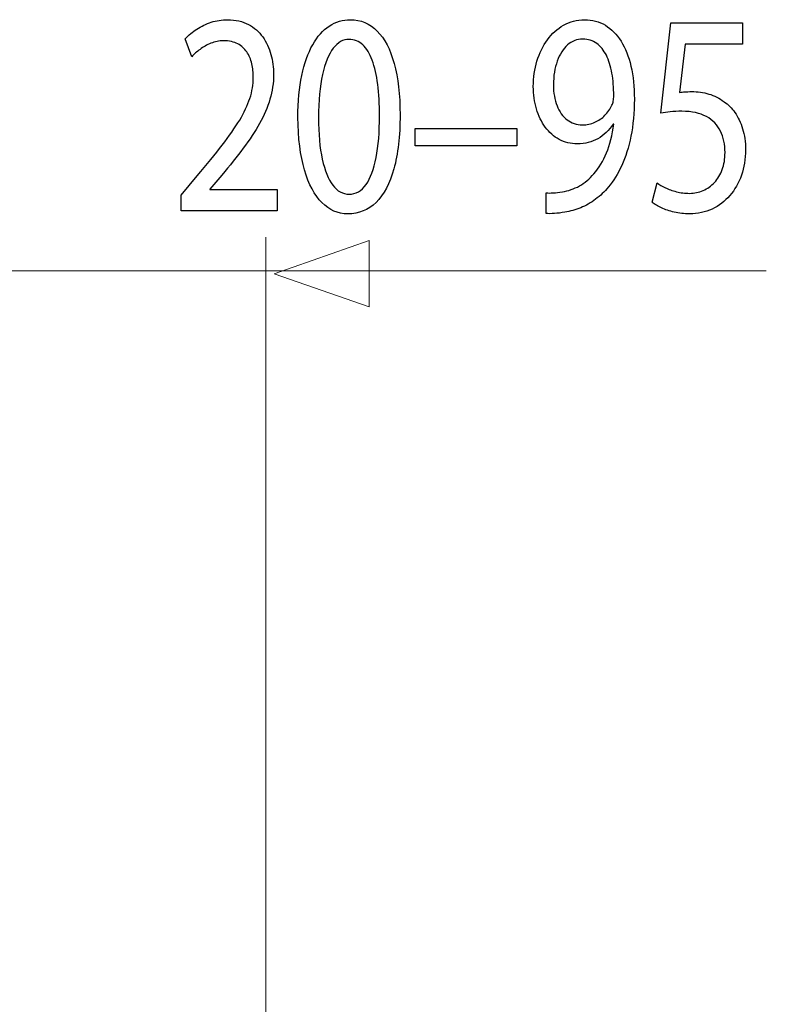
# Model space of a CAD drawing. Units: millimetres. Extents: x -56 to 56, y -41 to 41.
# Drawn here: x 25 to 35, y 28 to 41 of the extents above; entities that cross this region are included whole.
import ezdxf

# ---------------------------------------------------------------- set-up
doc = ezdxf.new("R2010")
doc.units = ezdxf.units.MM
doc.header["$MEASUREMENT"] = 0
doc.layers.add('Ilustrace', color=7, linetype='Continuous')

msp = doc.modelspace()

# ---------------------------------------------------------------- linework, layer by layer
at = {"layer": 'Ilustrace', "color": 250}
for points, knots in [([(28.6445, 38.5245), (28.6445, 38.5245), (28.6445, 38.8078), (28.6445, 38.8078), (28.6445, 38.8078), (28.6445, 38.8078), (27.7411, 38.8078), (27.7411, 38.8078), (27.7411, 38.8078), (27.7411, 38.8078), (27.7411, 38.8155), (27.7411, 38.8155), (27.7411, 38.8155), (27.7411, 38.8155), (27.8995, 39.0017), (27.8995, 39.0017), (27.8995, 39.0017), (28.0061, 39.1292), (28.1023, 39.2502), (28.1876, 39.3639), (28.1876, 39.3639), (28.273, 39.4778), (28.3459, 39.5891), (28.4065, 39.6964), (28.4065, 39.6964), (28.4675, 39.8037), (28.5136, 39.9118), (28.5462, 40.0204), (28.5462, 40.0204), (28.5782, 40.1284), (28.5943, 40.2404), (28.5948, 40.356), (28.5948, 40.356), (28.5948, 40.4473), (28.5835, 40.5364), (28.5596, 40.6232), (28.5596, 40.6232), (28.5358, 40.7099), (28.4985, 40.7881), (28.4489, 40.858), (28.4489, 40.858), (28.3993, 40.9285), (28.3351, 40.984), (28.257, 41.0255), (28.257, 41.0255), (28.1788, 41.0674), (28.0858, 41.0888), (27.9771, 41.0894), (27.9771, 41.0894), (27.9005, 41.0888), (27.8276, 41.0777), (27.7583, 41.0552), (27.7583, 41.0552), (27.6888, 41.0326), (27.6247, 41.0022), (27.5658, 40.9633), (27.5658, 40.9633), (27.5073, 40.9251), (27.455, 40.8819), (27.409, 40.8334), (27.409, 40.8334), (27.409, 40.8334), (27.4959, 40.5928), (27.4959, 40.5928), (27.4959, 40.5928), (27.5269, 40.6257), (27.5642, 40.6588), (27.6076, 40.6911), (27.6076, 40.6911), (27.6511, 40.724), (27.6992, 40.7505), (27.7525, 40.7725), (27.7525, 40.7725), (27.8058, 40.7939), (27.8632, 40.8056), (27.9243, 40.8061), (27.9243, 40.8061), (27.9993, 40.8056), (28.0625, 40.792), (28.1136, 40.7654), (28.1136, 40.7654), (28.1644, 40.7383), (28.2052, 40.702), (28.2357, 40.6561), (28.2357, 40.6561), (28.2662, 40.6095), (28.2885, 40.5572), (28.302, 40.4983), (28.302, 40.4983), (28.3154, 40.4394), (28.3221, 40.378), (28.3217, 40.3133), (28.3217, 40.3133), (28.3217, 40.2189), (28.3067, 40.1259), (28.2766, 40.0333), (28.2766, 40.0333), (28.2467, 39.9402), (28.2011, 39.8432), (28.1395, 39.741), (28.1395, 39.741), (28.0779, 39.6389), (27.9998, 39.5269), (27.9052, 39.4053), (27.9052, 39.4053), (27.811, 39.2838), (27.6992, 39.1466), (27.5704, 38.994), (27.5704, 38.994), (27.5704, 38.994), (27.3562, 38.7341), (27.3562, 38.7341), (27.3562, 38.7341), (27.3562, 38.7341), (27.3562, 38.5245), (27.3562, 38.5245), (27.3562, 38.5245), (27.3562, 38.5245), (28.6445, 38.5245), (28.6445, 38.5245)], [0, 0, 0, 0, 0.0322581, 0.0322581, 0.0322581, 0.0322581, 0.0645161, 0.0645161, 0.0645161, 0.0645161, 0.0967742, 0.0967742, 0.0967742, 0.0967742, 0.1290323, 0.1290323, 0.1290323, 0.1290323, 0.1612903, 0.1612903, 0.1612903, 0.1612903, 0.1935484, 0.1935484, 0.1935484, 0.1935484, 0.2258065, 0.2258065, 0.2258065, 0.2258065, 0.2580645, 0.2580645, 0.2580645, 0.2580645, 0.2903226, 0.2903226, 0.2903226, 0.2903226, 0.3225806, 0.3225806, 0.3225806, 0.3225806, 0.3548387, 0.3548387, 0.3548387, 0.3548387, 0.3870968, 0.3870968, 0.3870968, 0.3870968, 0.4193548, 0.4193548, 0.4193548, 0.4193548, 0.4516129, 0.4516129, 0.4516129, 0.4516129, 0.483871, 0.483871, 0.483871, 0.483871, 0.516129, 0.516129, 0.516129, 0.516129, 0.5483871, 0.5483871, 0.5483871, 0.5483871, 0.5806452, 0.5806452, 0.5806452, 0.5806452, 0.6129032, 0.6129032, 0.6129032, 0.6129032, 0.6451613, 0.6451613, 0.6451613, 0.6451613, 0.6774194, 0.6774194, 0.6774194, 0.6774194, 0.7096774, 0.7096774, 0.7096774, 0.7096774, 0.7419355, 0.7419355, 0.7419355, 0.7419355, 0.7741935, 0.7741935, 0.7741935, 0.7741935, 0.8064516, 0.8064516, 0.8064516, 0.8064516, 0.8387097, 0.8387097, 0.8387097, 0.8387097, 0.8709677, 0.8709677, 0.8709677, 0.8709677, 0.9032258, 0.9032258, 0.9032258, 0.9032258, 0.9354839, 0.9354839, 0.9354839, 0.9354839, 1, 1, 1, 1]), ([(29.6255, 41.0894), (29.5225, 41.0894), (29.4284, 41.061), (29.3424, 41.0041), (29.3424, 41.0041), (29.2565, 40.9471), (29.1825, 40.8637), (29.1194, 40.7525), (29.1194, 40.7525), (29.0564, 40.6413), (29.0077, 40.5041), (28.9731, 40.3411), (28.9731, 40.3411), (28.9389, 40.1782), (28.9213, 39.9906), (28.9208, 39.7778), (28.9208, 39.7778), (28.9239, 39.4991), (28.9534, 39.2637), (29.0098, 39.0711), (29.0098, 39.0711), (29.0662, 38.8782), (29.1443, 38.7322), (29.2436, 38.6326), (29.2436, 38.6326), (29.343, 38.5329), (29.4589, 38.4824), (29.5914, 38.4818), (29.5914, 38.4818), (29.7398, 38.4824), (29.8661, 38.5343), (29.9706, 38.6363), (29.9706, 38.6363), (30.0751, 38.7386), (30.1548, 38.8886), (30.2096, 39.0865), (30.2096, 39.0865), (30.265, 39.2844), (30.2924, 39.5263), (30.2929, 39.8128), (30.2929, 39.8128), (30.2924, 40.0812), (30.2659, 40.3108), (30.2137, 40.5009), (30.2137, 40.5009), (30.1614, 40.6911), (30.0855, 40.8366), (29.9861, 40.9368), (29.9861, 40.9368), (29.8867, 41.0377), (29.7667, 41.0888), (29.6255, 41.0894)], [0, 0, 0, 0, 0.0714286, 0.0714286, 0.0714286, 0.0714286, 0.1428571, 0.1428571, 0.1428571, 0.1428571, 0.2142857, 0.2142857, 0.2142857, 0.2142857, 0.2857143, 0.2857143, 0.2857143, 0.2857143, 0.3571429, 0.3571429, 0.3571429, 0.3571429, 0.4285714, 0.4285714, 0.4285714, 0.4285714, 0.5, 0.5, 0.5, 0.5, 0.5714286, 0.5714286, 0.5714286, 0.5714286, 0.6428571, 0.6428571, 0.6428571, 0.6428571, 0.7142857, 0.7142857, 0.7142857, 0.7142857, 0.7857143, 0.7857143, 0.7857143, 0.7857143, 0.8571429, 0.8571429, 0.8571429, 0.8571429, 1, 1, 1, 1]), ([(32.2517, 38.4858), (32.2843, 38.4837), (32.322, 38.4837), (32.3645, 38.4869), (32.3645, 38.4869), (32.4069, 38.4895), (32.4535, 38.4954), (32.5031, 38.5051), (32.5031, 38.5051), (32.576, 38.5155), (32.6475, 38.5354), (32.7174, 38.564), (32.7174, 38.564), (32.7871, 38.5931), (32.8539, 38.6312), (32.917, 38.6777), (32.917, 38.6777), (32.9802, 38.7243), (33.0376, 38.7794), (33.0898, 38.8427), (33.0898, 38.8427), (33.1566, 38.923), (33.2161, 39.0192), (33.2683, 39.1331), (33.2683, 39.1331), (33.3206, 39.2463), (33.3615, 39.3769), (33.3915, 39.525), (33.3915, 39.525), (33.4215, 39.6731), (33.437, 39.8387), (33.4375, 40.0223), (33.4375, 40.0223), (33.4375, 40.186), (33.422, 40.3328), (33.3915, 40.464), (33.3915, 40.464), (33.3609, 40.5954), (33.3164, 40.7073), (33.2585, 40.8003), (33.2585, 40.8003), (33.2005, 40.8935), (33.1307, 40.9646), (33.0485, 41.0144), (33.0485, 41.0144), (32.9662, 41.0642), (32.8736, 41.0888), (32.7701, 41.0894), (32.7701, 41.0894), (32.6666, 41.0888), (32.5724, 41.0642), (32.4881, 41.0164), (32.4881, 41.0164), (32.4038, 40.9691), (32.3314, 40.9031), (32.2708, 40.8204), (32.2708, 40.8204), (32.2097, 40.737), (32.1633, 40.6419), (32.1306, 40.5345), (32.1306, 40.5345), (32.098, 40.4272), (32.0815, 40.3133), (32.0809, 40.193), (32.0809, 40.193), (32.0815, 40.0851), (32.0954, 39.9842), (32.1228, 39.891), (32.1228, 39.891), (32.1508, 39.7973), (32.1906, 39.7158), (32.2424, 39.6453), (32.2424, 39.6453), (32.2941, 39.5754), (32.3567, 39.5205), (32.4291, 39.481), (32.4291, 39.481), (32.5021, 39.4416), (32.5833, 39.4215), (32.6739, 39.4209), (32.6739, 39.4209), (32.7763, 39.4215), (32.8679, 39.4448), (32.948, 39.4908), (32.948, 39.4908), (33.0277, 39.5367), (33.096, 39.6026), (33.1519, 39.6885), (33.1519, 39.6885), (33.1519, 39.6885), (33.1612, 39.6885), (33.1612, 39.6885), (33.1612, 39.6885), (33.1421, 39.5412), (33.1095, 39.4118), (33.064, 39.3012), (33.064, 39.3012), (33.0179, 39.19), (32.9616, 39.0968), (32.8942, 39.0213), (32.8942, 39.0213), (32.8363, 38.9514), (32.7716, 38.897), (32.6998, 38.857), (32.6998, 38.857), (32.6278, 38.8168), (32.5518, 38.7903), (32.4721, 38.7767), (32.4721, 38.7767), (32.426, 38.7709), (32.3846, 38.7664), (32.349, 38.7638), (32.349, 38.7638), (32.3132, 38.7612), (32.2807, 38.7612), (32.2517, 38.7651), (32.2517, 38.7651), (32.2517, 38.7651), (32.2517, 38.4858), (32.2517, 38.4858)], [0, 0, 0, 0, 0.0322581, 0.0322581, 0.0322581, 0.0322581, 0.0645161, 0.0645161, 0.0645161, 0.0645161, 0.0967742, 0.0967742, 0.0967742, 0.0967742, 0.1290323, 0.1290323, 0.1290323, 0.1290323, 0.1612903, 0.1612903, 0.1612903, 0.1612903, 0.1935484, 0.1935484, 0.1935484, 0.1935484, 0.2258065, 0.2258065, 0.2258065, 0.2258065, 0.2580645, 0.2580645, 0.2580645, 0.2580645, 0.2903226, 0.2903226, 0.2903226, 0.2903226, 0.3225806, 0.3225806, 0.3225806, 0.3225806, 0.3548387, 0.3548387, 0.3548387, 0.3548387, 0.3870968, 0.3870968, 0.3870968, 0.3870968, 0.4193548, 0.4193548, 0.4193548, 0.4193548, 0.4516129, 0.4516129, 0.4516129, 0.4516129, 0.483871, 0.483871, 0.483871, 0.483871, 0.516129, 0.516129, 0.516129, 0.516129, 0.5483871, 0.5483871, 0.5483871, 0.5483871, 0.5806452, 0.5806452, 0.5806452, 0.5806452, 0.6129032, 0.6129032, 0.6129032, 0.6129032, 0.6451613, 0.6451613, 0.6451613, 0.6451613, 0.6774194, 0.6774194, 0.6774194, 0.6774194, 0.7096774, 0.7096774, 0.7096774, 0.7096774, 0.7419355, 0.7419355, 0.7419355, 0.7419355, 0.7741935, 0.7741935, 0.7741935, 0.7741935, 0.8064516, 0.8064516, 0.8064516, 0.8064516, 0.8387097, 0.8387097, 0.8387097, 0.8387097, 0.8709677, 0.8709677, 0.8709677, 0.8709677, 0.9032258, 0.9032258, 0.9032258, 0.9032258, 0.9354839, 0.9354839, 0.9354839, 0.9354839, 1, 1, 1, 1]), ([(34.8903, 41.0467), (34.8903, 41.0467), (33.9249, 41.0467), (33.9249, 41.0467), (33.9249, 41.0467), (33.9249, 41.0467), (33.7946, 39.8361), (33.7946, 39.8361), (33.7946, 39.8361), (33.8317, 39.8425), (33.8732, 39.8477), (33.9197, 39.8522), (33.9197, 39.8522), (33.9658, 39.8568), (34.0185, 39.8594), (34.077, 39.8594), (34.077, 39.8594), (34.2105, 39.8586), (34.3197, 39.8348), (34.4045, 39.7882), (34.4045, 39.7882), (34.4899, 39.741), (34.553, 39.6763), (34.5939, 39.5936), (34.5939, 39.5936), (34.6348, 39.5101), (34.655, 39.4137), (34.6544, 39.3045), (34.6544, 39.3045), (34.655, 39.2198), (34.6425, 39.144), (34.6172, 39.0767), (34.6172, 39.0767), (34.5923, 39.0089), (34.5577, 38.9519), (34.5137, 38.9042), (34.5137, 38.9042), (34.4697, 38.857), (34.4191, 38.8207), (34.3616, 38.7955), (34.3616, 38.7955), (34.3042, 38.7703), (34.2436, 38.7574), (34.1795, 38.7574), (34.1795, 38.7574), (34.1168, 38.7579), (34.0579, 38.7651), (34.0025, 38.7799), (34.0025, 38.7799), (33.9472, 38.7942), (33.8975, 38.8117), (33.8535, 38.833), (33.8535, 38.833), (33.8095, 38.8544), (33.7734, 38.8756), (33.7448, 38.897), (33.7448, 38.897), (33.7448, 38.897), (33.6766, 38.6371), (33.6766, 38.6371), (33.6766, 38.6371), (33.7102, 38.6106), (33.7521, 38.586), (33.8023, 38.5621), (33.8023, 38.5621), (33.8525, 38.5388), (33.9093, 38.52), (33.9731, 38.5051), (33.9731, 38.5051), (34.0371, 38.4903), (34.106, 38.4824), (34.1795, 38.4818), (34.1795, 38.4818), (34.2896, 38.4824), (34.39, 38.5044), (34.4816, 38.5471), (34.4816, 38.5471), (34.5732, 38.5899), (34.6524, 38.65), (34.7191, 38.7275), (34.7191, 38.7275), (34.7864, 38.8051), (34.8381, 38.8963), (34.8748, 39.0004), (34.8748, 39.0004), (34.9115, 39.1053), (34.9302, 39.2198), (34.9307, 39.3432), (34.9307, 39.3432), (34.9302, 39.4481), (34.9168, 39.5425), (34.8909, 39.6259), (34.8909, 39.6259), (34.865, 39.7094), (34.8309, 39.7812), (34.7874, 39.8419), (34.7874, 39.8419), (34.744, 39.9026), (34.6953, 39.9511), (34.642, 39.9874), (34.642, 39.9874), (34.5794, 40.0353), (34.5117, 40.0703), (34.4377, 40.0915), (34.4377, 40.0915), (34.3637, 40.1129), (34.287, 40.1238), (34.2074, 40.1233), (34.2074, 40.1233), (34.1712, 40.1233), (34.1401, 40.1225), (34.1147, 40.1206), (34.1147, 40.1206), (34.0895, 40.1187), (34.0657, 40.1154), (34.0429, 40.1116), (34.0429, 40.1116), (34.0429, 40.1116), (34.1204, 40.7597), (34.1204, 40.7597), (34.1204, 40.7597), (34.1204, 40.7597), (34.8903, 40.7597), (34.8903, 40.7597), (34.8903, 40.7597), (34.8903, 40.7597), (34.8903, 41.0467), (34.8903, 41.0467)], [0, 0, 0, 0, 0.030303, 0.030303, 0.030303, 0.030303, 0.0606061, 0.0606061, 0.0606061, 0.0606061, 0.0909091, 0.0909091, 0.0909091, 0.0909091, 0.1212121, 0.1212121, 0.1212121, 0.1212121, 0.1515152, 0.1515152, 0.1515152, 0.1515152, 0.1818182, 0.1818182, 0.1818182, 0.1818182, 0.2121212, 0.2121212, 0.2121212, 0.2121212, 0.2424242, 0.2424242, 0.2424242, 0.2424242, 0.2727273, 0.2727273, 0.2727273, 0.2727273, 0.3030303, 0.3030303, 0.3030303, 0.3030303, 0.3333333, 0.3333333, 0.3333333, 0.3333333, 0.3636364, 0.3636364, 0.3636364, 0.3636364, 0.3939394, 0.3939394, 0.3939394, 0.3939394, 0.4242424, 0.4242424, 0.4242424, 0.4242424, 0.4545455, 0.4545455, 0.4545455, 0.4545455, 0.4848485, 0.4848485, 0.4848485, 0.4848485, 0.5151515, 0.5151515, 0.5151515, 0.5151515, 0.5454545, 0.5454545, 0.5454545, 0.5454545, 0.5757576, 0.5757576, 0.5757576, 0.5757576, 0.6060606, 0.6060606, 0.6060606, 0.6060606, 0.6363636, 0.6363636, 0.6363636, 0.6363636, 0.6666667, 0.6666667, 0.6666667, 0.6666667, 0.6969697, 0.6969697, 0.6969697, 0.6969697, 0.7272727, 0.7272727, 0.7272727, 0.7272727, 0.7575758, 0.7575758, 0.7575758, 0.7575758, 0.7878788, 0.7878788, 0.7878788, 0.7878788, 0.8181818, 0.8181818, 0.8181818, 0.8181818, 0.8484848, 0.8484848, 0.8484848, 0.8484848, 0.8787879, 0.8787879, 0.8787879, 0.8787879, 0.9090909, 0.9090909, 0.9090909, 0.9090909, 0.9393939, 0.9393939, 0.9393939, 0.9393939, 1, 1, 1, 1]), ([(29.6069, 40.8255), (29.6783, 40.8249), (29.7398, 40.801), (29.7915, 40.7525), (29.7915, 40.7525), (29.8433, 40.704), (29.8857, 40.6347), (29.9189, 40.5443), (29.9189, 40.5443), (29.952, 40.4543), (29.9768, 40.3456), (29.9929, 40.2203), (29.9929, 40.2203), (30.0088, 40.0941), (30.0166, 39.9532), (30.0166, 39.7973), (30.0166, 39.7973), (30.0166, 39.5812), (30.0016, 39.3949), (29.9716, 39.2385), (29.9716, 39.2385), (29.9421, 39.0814), (29.8966, 38.9604), (29.836, 38.875), (29.836, 38.875), (29.7754, 38.7897), (29.6989, 38.747), (29.6069, 38.7457), (29.6069, 38.7457), (29.5236, 38.7463), (29.4517, 38.7865), (29.39, 38.8666), (29.39, 38.8666), (29.329, 38.9468), (29.2819, 39.0632), (29.2483, 39.2158), (29.2483, 39.2158), (29.2147, 39.3692), (29.1976, 39.5547), (29.1971, 39.774), (29.1971, 39.774), (29.1976, 40.0036), (29.2156, 40.1956), (29.2508, 40.3522), (29.2508, 40.3522), (29.286, 40.508), (29.3341, 40.6257), (29.3958, 40.7059), (29.3958, 40.7059), (29.4573, 40.7855), (29.5276, 40.8255), (29.6069, 40.8255)], [0, 0, 0, 0, 0.0714286, 0.0714286, 0.0714286, 0.0714286, 0.1428571, 0.1428571, 0.1428571, 0.1428571, 0.2142857, 0.2142857, 0.2142857, 0.2142857, 0.2857143, 0.2857143, 0.2857143, 0.2857143, 0.3571429, 0.3571429, 0.3571429, 0.3571429, 0.4285714, 0.4285714, 0.4285714, 0.4285714, 0.5, 0.5, 0.5, 0.5, 0.5714286, 0.5714286, 0.5714286, 0.5714286, 0.6428571, 0.6428571, 0.6428571, 0.6428571, 0.7142857, 0.7142857, 0.7142857, 0.7142857, 0.7857143, 0.7857143, 0.7857143, 0.7857143, 0.8571429, 0.8571429, 0.8571429, 0.8571429, 1, 1, 1, 1]), ([(32.7452, 40.8294), (32.8172, 40.8289), (32.8798, 40.8093), (32.9321, 40.7712), (32.9321, 40.7712), (32.9843, 40.733), (33.0277, 40.6794), (33.0614, 40.6108), (33.0614, 40.6108), (33.0955, 40.5422), (33.1204, 40.4614), (33.1369, 40.3697), (33.1369, 40.3697), (33.1534, 40.2772), (33.1612, 40.1769), (33.1612, 40.0689), (33.1612, 40.0689), (33.1612, 40.0404), (33.1591, 40.0159), (33.1545, 39.9964), (33.1545, 39.9964), (33.1504, 39.9765), (33.1441, 39.9577), (33.1364, 39.9408), (33.1364, 39.9408), (33.1125, 39.8898), (33.0811, 39.8445), (33.0423, 39.8051), (33.0423, 39.8051), (33.004, 39.7656), (32.959, 39.7346), (32.9077, 39.7118), (32.9077, 39.7118), (32.8565, 39.6893), (32.8001, 39.6776), (32.739, 39.677), (32.739, 39.677), (32.6599, 39.6776), (32.5916, 39.7009), (32.5336, 39.7462), (32.5336, 39.7462), (32.4757, 39.7915), (32.4306, 39.8535), (32.3992, 39.9338), (32.3992, 39.9338), (32.3676, 40.0139), (32.3515, 40.1071), (32.3511, 40.2125), (32.3511, 40.2125), (32.3515, 40.334), (32.3687, 40.4407), (32.4022, 40.5326), (32.4022, 40.5326), (32.4359, 40.6251), (32.4819, 40.6975), (32.5408, 40.7499), (32.5408, 40.7499), (32.5999, 40.8023), (32.6682, 40.8289), (32.7452, 40.8294)], [0, 0, 0, 0, 0.0625, 0.0625, 0.0625, 0.0625, 0.125, 0.125, 0.125, 0.125, 0.1875, 0.1875, 0.1875, 0.1875, 0.25, 0.25, 0.25, 0.25, 0.3125, 0.3125, 0.3125, 0.3125, 0.375, 0.375, 0.375, 0.375, 0.4375, 0.4375, 0.4375, 0.4375, 0.5, 0.5, 0.5, 0.5, 0.5625, 0.5625, 0.5625, 0.5625, 0.625, 0.625, 0.625, 0.625, 0.6875, 0.6875, 0.6875, 0.6875, 0.75, 0.75, 0.75, 0.75, 0.8125, 0.8125, 0.8125, 0.8125, 0.875, 0.875, 0.875, 0.875, 1, 1, 1, 1]), ([(30.4946, 39.6265), (30.4946, 39.6265), (30.4946, 39.3936), (30.4946, 39.3936), (30.4946, 39.3936), (30.4946, 39.3936), (31.8606, 39.3936), (31.8606, 39.3936), (31.8606, 39.3936), (31.8606, 39.3936), (31.8606, 39.6265), (31.8606, 39.6265), (31.8606, 39.6265), (31.8606, 39.6265), (30.4946, 39.6265), (30.4946, 39.6265)], [0, 0, 0, 0, 0.2, 0.2, 0.2, 0.2, 0.4, 0.4, 0.4, 0.4, 0.6, 0.6, 0.6, 0.6, 1, 1, 1, 1])]:
    msp.add_open_spline(points, degree=3, knots=knots, dxfattribs=at)
at = {"layer": 'Ilustrace', "color": 250, "lineweight": 15}
for points in [[(28.4925, 27.4559), (28.4925, 27.4559), (28.4925, 38.1689), (28.4925, 38.1689)], [(35.2086, 37.7186), (35.2086, 37.7186), (15.8783, 37.7186), (15.8783, 37.7186)]]:
    msp.add_open_spline(points, degree=3, dxfattribs=at)
at = {"layer": 'Ilustrace', "color": 250, "lineweight": 9}
msp.add_open_spline([(29.8769, 37.2353), (29.8769, 37.2353), (29.8769, 37.2353), (29.8769, 37.2353), (29.8769, 37.2353), (29.8769, 37.2353), (29.8769, 37.2353), (29.8769, 37.2353), (29.8769, 37.2353), (29.8769, 37.2353), (28.6041, 37.6787), (28.6041, 37.6787), (28.6041, 37.6787), (28.6041, 37.6787), (29.8769, 38.1221), (29.8769, 38.1221), (29.8769, 38.1221), (29.8769, 38.1221), (29.8769, 38.1221), (29.8769, 38.1221), (29.8769, 38.1221), (29.8769, 38.1221), (29.8769, 38.1221), (29.8769, 38.1221), (29.8769, 38.1221), (29.8769, 38.1221), (29.8769, 37.2353), (29.8769, 37.2353)], degree=3, knots=[0, 0, 0, 0, 0.125, 0.125, 0.125, 0.125, 0.25, 0.25, 0.25, 0.25, 0.375, 0.375, 0.375, 0.375, 0.5, 0.5, 0.5, 0.5, 0.625, 0.625, 0.625, 0.625, 0.75, 0.75, 0.75, 0.75, 1, 1, 1, 1], dxfattribs=at)

doc.saveas('drawing.dxf')
